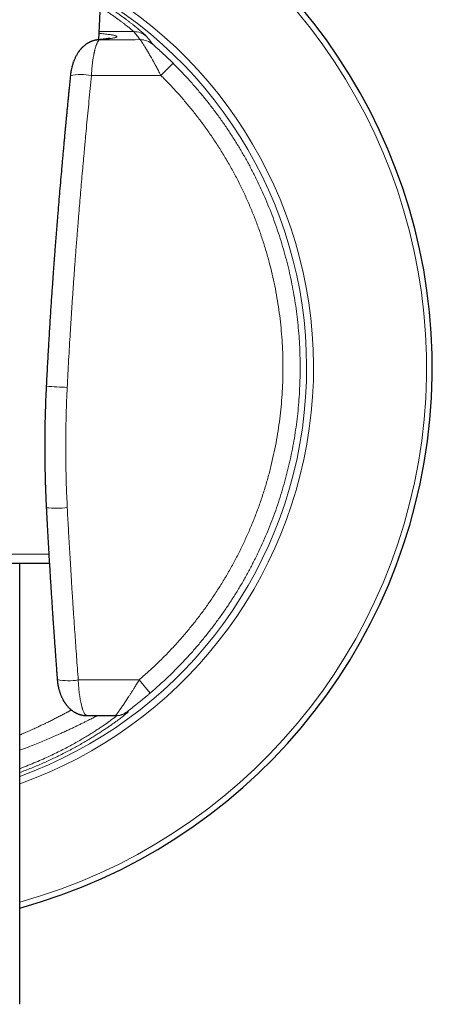
# Model space of a CAD drawing. Units: millimetres. Extents: x 8 to 1009, y 12 to 852.
# Drawn here: x 436 to 457, y 596 to 646 of the extents above; entities that cross this region are included whole.
import ezdxf

# ---------------------------------------------------------------- set-up
doc = ezdxf.new("R2010")
doc.units = ezdxf.units.MM

msp = doc.modelspace()

# ---------------------------------------------------------------- linework, layer by layer
at = {"color": 7, "linetype": 'Continuous', "lineweight": 30}
for p, q in [((439.997, 644.857), (440.126, 647.836)), ((437.497, 618.357), (434.55, 618.357)), ((435.999, 596.065), (435.999, 618.357)), ((439.391, 610.669), (440.828, 610.669)), ((440.828, 610.669), (440.891, 610.669))]:
    msp.add_line(p, q, dxfattribs=at)
at = {"color": 252, "linetype": 'Continuous', "lineweight": 0}
for p, q in [((440.015, 645.269), (441.756, 645.269)), ((443.132, 643.051), (443.744, 643.669)), ((434.856, 618.836), (437.47, 618.836)), ((442.029, 612.472), (438.957, 612.472)), ((442.029, 612.472), (442.595, 611.811)), ((441.489, 610.868), (441.424, 610.866))]:
    msp.add_line(p, q, dxfattribs=at)
at = {"color": 252, "linetype": 'Continuous', "lineweight": 0, "flags": 128}
for points in [[(439.955, 644.853), (439.976, 644.855), (440.042, 644.856)], [(442.078, 644.862), (441.824, 644.861), (441.569, 644.86), (441.315, 644.86), (441.06, 644.859), (440.805, 644.858), (440.551, 644.858), (440.296, 644.857), (440.042, 644.856)], [(439.623, 643.041), (440.062, 643.042), (440.5, 643.043), (440.939, 643.044), (441.378, 643.045), (441.817, 643.047), (442.255, 643.048), (442.694, 643.049), (443.132, 643.051)]]:
    msp.add_lwpolyline(points, dxfattribs=at)
at = {"color": 7, "linetype": 'Continuous', "lineweight": 30}
msp.add_arc((428.499, 628.269), 28.344, 285.3435, 64.0567, dxfattribs=at)
at = {"color": 252, "linetype": 'Continuous', "lineweight": 0}
for centre, radius, start, end in [((428.499, 628.269), 28.054, 285.5064, 63.7677), ((428.499, 628.269), 22.344, 289.6125, 58.7042), ((428.499, 628.269), 21.996, 289.9363, 58.2036), ((441.757, 644.27), 0.999, 50.3847, 90.0632), ((442.079, 643.863), 0.999, 48.9773, 90.0601), ((439.075, 640.341), 2.754, 78.5326, 100.8211), ((442.281, 710.858), 83.677, 266.61363, 267.34086), ((437.843, 626.784), 5.624, 264.8859, 275.7072), ((438.486, 615.106), 2.676, 257.2428, 280.1509), ((440.828, 611.669), 1, 270.0003, 306.6077), ((440.891, 611.669), 1, 270.0003, 306.7486)]:
    msp.add_arc(centre, radius, start, end, dxfattribs=at)
for points, knots in [([(440.069, 646.507), (440.112, 646.479), (440.227, 646.405), (440.399, 646.291), (440.577, 646.17), (440.735, 646.06), (440.876, 645.96), (441.006, 645.865), (441.126, 645.777), (441.236, 645.694), (441.336, 645.617), (441.426, 645.547), (441.505, 645.484), (441.573, 645.429), (441.631, 645.381), (441.678, 645.341), (441.715, 645.309), (441.742, 645.284), (441.751, 645.274), (441.756, 645.269)], [0, 0, 0, 0, 0.041358, 0.109242, 0.177261, 0.235893, 0.294459, 0.353017, 0.411625, 0.470339, 0.529218, 0.588317, 0.647038, 0.705698, 0.764352, 0.823055, 0.881861, 0.940825, 1, 1, 1, 1]), ([(442.394, 645.04), (442.389, 645.045), (442.379, 645.056), (442.351, 645.083), (442.313, 645.119), (442.263, 645.164), (442.202, 645.217), (442.13, 645.279), (442.051, 645.346), (441.966, 645.417), (441.877, 645.49), (441.779, 645.569), (441.673, 645.653), (441.559, 645.742), (441.437, 645.836), (441.305, 645.935), (441.167, 646.038), (441.021, 646.143), (440.87, 646.251), (440.711, 646.363), (440.544, 646.477), (440.368, 646.594), (440.214, 646.696), (440.115, 646.758), (440.08, 646.781)], [0, 0, 0, 0, 0.05099, 0.101825, 0.152578, 0.203326, 0.254141, 0.3051, 0.356276, 0.400628, 0.444927, 0.489222, 0.533558, 0.577985, 0.622548, 0.667295, 0.712272, 0.755908, 0.799607, 0.843409, 0.887356, 0.931486, 0.975839, 1, 1, 1, 1]), ([(440.042, 644.856), (440.095, 644.861), (440.201, 644.871), (440.341, 644.885), (440.466, 644.9), (440.576, 644.915), (440.671, 644.93), (440.75, 644.946), (440.813, 644.961), (440.861, 644.977), (440.893, 644.992), (440.909, 645.008), (440.909, 645.023), (440.893, 645.038), (440.861, 645.054), (440.813, 645.069), (440.75, 645.085), (440.671, 645.1), (440.577, 645.115), (440.467, 645.13), (440.342, 645.145), (440.201, 645.16), (440.09, 645.17), (440.022, 645.176), (440.011, 645.177)], [0, 0, 0, 0, 0.047379, 0.094604, 0.141737, 0.188837, 0.235966, 0.283184, 0.330551, 0.37788, 0.425062, 0.472158, 0.519228, 0.566334, 0.613535, 0.660892, 0.70819, 0.75534, 0.802404, 0.849442, 0.896515, 0.943682, 0.991005, 1, 1, 1, 1]), ([(441.756, 645.269), (441.783, 645.235), (441.838, 645.168), (441.919, 645.066), (441.999, 644.964), (442.052, 644.896), (442.078, 644.862)], [0, 0, 0, 0, 0.247754, 0.497006, 0.747754, 1, 1, 1, 1]), ([(442.735, 644.617), (442.716, 644.641), (442.679, 644.688), (442.622, 644.759), (442.565, 644.83), (442.508, 644.9), (442.451, 644.97), (442.413, 645.017), (442.394, 645.04)], [0, 0, 0, 0, 0.1695767, 0.3379894, 0.5052381, 0.6713227, 0.8362434, 1, 1, 1, 1]), ([(439.623, 643.041), (439.624, 643.074), (439.627, 643.142), (439.634, 643.243), (439.641, 643.344), (439.65, 643.445), (439.66, 643.545), (439.671, 643.644), (439.684, 643.748), (439.699, 643.855), (439.717, 643.966), (439.732, 644.05), (439.743, 644.106), (439.749, 644.138), (439.755, 644.17), (439.762, 644.201), (439.769, 644.232), (439.775, 644.263), (439.782, 644.293), (439.793, 644.338), (439.809, 644.398), (439.83, 644.473), (439.85, 644.538), (439.87, 644.594), (439.883, 644.628), (439.892, 644.651), (439.896, 644.662), (439.901, 644.674), (439.906, 644.685), (439.911, 644.696), (439.922, 644.719), (439.937, 644.748), (439.956, 644.78), (439.973, 644.805), (439.988, 644.823), (440.003, 644.836), (440.016, 644.846), (440.027, 644.852), (440.035, 644.855), (440.04, 644.856), (440.042, 644.856)], [0, 0, 0, 0, 0.034508, 0.069404, 0.104696, 0.14039, 0.176493, 0.213012, 0.249954, 0.293384, 0.338431, 0.385102, 0.399167, 0.413373, 0.427722, 0.442212, 0.456845, 0.471621, 0.486539, 0.501599, 0.539755, 0.581842, 0.627862, 0.660394, 0.694639, 0.703892, 0.713262, 0.72275, 0.732356, 0.742079, 0.75192, 0.792858, 0.830212, 0.86398, 0.894164, 0.920764, 0.948973, 0.971581, 0.988591, 1, 1, 1, 1]), ([(442.078, 644.862), (442.081, 644.86), (442.087, 644.855), (442.103, 644.836), (442.12, 644.813), (442.137, 644.79), (442.15, 644.77), (442.165, 644.748), (442.181, 644.724), (442.199, 644.698), (442.223, 644.66), (442.257, 644.608), (442.301, 644.537), (442.339, 644.475), (442.368, 644.428), (442.386, 644.398), (442.405, 644.366), (442.424, 644.334), (442.444, 644.301), (442.465, 644.266), (442.495, 644.214), (442.537, 644.143), (442.592, 644.047), (442.644, 643.956), (442.692, 643.871), (442.724, 643.814), (442.746, 643.774), (442.758, 643.753), (442.769, 643.732), (442.781, 643.71), (442.793, 643.688), (442.815, 643.648), (442.849, 643.586), (442.897, 643.498), (442.949, 643.4), (443.006, 643.293), (443.068, 643.175), (443.11, 643.093), (443.132, 643.051)], [0, 0, 0, 0, 0.044121, 0.0885362, 0.1333121, 0.1558601, 0.1785227, 0.2013079, 0.2242234, 0.2472769, 0.2704762, 0.3150764, 0.3609933, 0.4082715, 0.4245087, 0.4409063, 0.457466, 0.4741891, 0.4910769, 0.5081308, 0.5253521, 0.5660605, 0.6087661, 0.6534816, 0.684103, 0.7156078, 0.724006, 0.732465, 0.7409848, 0.7495656, 0.7582073, 0.76691, 0.7975285, 0.8314374, 0.8686382, 0.9091318, 0.952919, 1, 1, 1, 1]), ([(443.744, 643.669), (443.721, 643.691), (443.677, 643.735), (443.61, 643.801), (443.543, 643.865), (443.477, 643.929), (443.411, 643.992), (443.345, 644.055), (443.279, 644.117), (443.216, 644.176), (443.155, 644.233), (443.09, 644.293), (443.022, 644.355), (442.962, 644.41), (442.915, 644.453), (442.878, 644.486), (442.844, 644.516), (442.814, 644.544), (442.787, 644.567), (442.762, 644.59), (442.742, 644.609), (442.737, 644.614), (442.735, 644.617)], [0, 0, 0, 0, 0.052911, 0.105256, 0.157136, 0.208655, 0.259921, 0.313819, 0.366358, 0.417684, 0.467956, 0.517342, 0.583507, 0.646342, 0.686692, 0.726035, 0.76459, 0.804739, 0.844172, 0.883252, 0.942332, 1, 1, 1, 1]), ([(438.399, 627.272), (438.41, 627.502), (438.434, 627.964), (438.471, 628.655), (438.51, 629.347), (438.545, 629.929), (438.574, 630.4), (438.597, 630.761), (438.62, 631.123), (438.644, 631.486), (438.669, 631.847), (438.701, 632.32), (438.742, 632.909), (438.794, 633.623), (438.837, 634.185), (438.868, 634.594), (438.888, 634.845), (438.908, 635.097), (438.928, 635.352), (438.948, 635.6), (438.967, 635.84), (438.994, 636.168), (439.03, 636.594), (439.075, 637.125), (439.121, 637.668), (439.168, 638.2), (439.214, 638.72), (439.248, 639.099), (439.271, 639.352), (439.282, 639.473), (439.293, 639.59), (439.304, 639.708), (439.315, 639.826), (439.34, 640.1), (439.381, 640.537), (439.438, 641.14), (439.498, 641.76), (439.559, 642.395), (439.601, 642.824), (439.623, 643.041)], [0, 0, 0, 0, 0.043752, 0.087488, 0.131113, 0.175004, 0.197819, 0.220588, 0.243446, 0.266435, 0.289597, 0.31196, 0.356314, 0.401436, 0.447501, 0.463251, 0.47913, 0.495142, 0.511291, 0.527582, 0.542345, 0.55691, 0.589866, 0.623555, 0.657998, 0.693215, 0.724858, 0.757121, 0.765546, 0.772926, 0.780348, 0.787812, 0.795319, 0.802868, 0.84024, 0.878632, 0.918051, 0.958506, 1, 1, 1, 1]), ([(438.402, 621.187), (438.393, 621.383), (438.374, 621.772), (438.353, 622.35), (438.338, 622.918), (438.328, 623.479), (438.324, 624.038), (438.324, 624.634), (438.331, 625.267), (438.346, 625.935), (438.367, 626.603), (438.388, 627.049), (438.399, 627.272)], [0, 0, 0, 0, 0.096792, 0.191739, 0.28509, 0.37713, 0.468182, 0.560914, 0.670644, 0.780247, 0.890195, 1, 1, 1, 1]), ([(438.957, 612.472), (438.943, 612.669), (438.914, 613.059), (438.872, 613.638), (438.831, 614.204), (438.792, 614.757), (438.761, 615.209), (438.737, 615.561), (438.72, 615.818), (438.703, 616.073), (438.686, 616.324), (438.67, 616.572), (438.653, 616.832), (438.635, 617.107), (438.611, 617.492), (438.582, 617.97), (438.548, 618.536), (438.516, 619.09), (438.485, 619.631), (438.456, 620.16), (438.428, 620.677), (438.41, 621.019), (438.402, 621.187)], [0, 0, 0, 0, 0.068142, 0.134746, 0.199816, 0.263358, 0.325379, 0.355282, 0.384822, 0.414001, 0.44282, 0.471281, 0.499386, 0.532537, 0.565618, 0.632, 0.696883, 0.760296, 0.82227, 0.882845, 0.94207, 1, 1, 1, 1]), ([(439.375, 610.671), (439.374, 610.671), (439.371, 610.672), (439.364, 610.674), (439.353, 610.679), (439.34, 610.688), (439.325, 610.7), (439.312, 610.714), (439.303, 610.726), (439.296, 610.735), (439.29, 610.744), (439.283, 610.754), (439.276, 610.765), (439.268, 610.778), (439.253, 610.804), (439.232, 610.848), (439.204, 610.914), (439.184, 610.97), (439.171, 611.008), (439.165, 611.029), (439.158, 611.05), (439.152, 611.072), (439.146, 611.092), (439.14, 611.113), (439.134, 611.134), (439.125, 611.169), (439.112, 611.221), (439.095, 611.291), (439.08, 611.363), (439.066, 611.436), (439.052, 611.51), (439.04, 611.585), (439.028, 611.661), (439.015, 611.758), (439, 611.879), (438.985, 612.025), (438.973, 612.173), (438.963, 612.322), (438.959, 612.422), (438.957, 612.472)], [0, 0, 0, 0, 0.001607, 0.019381, 0.040835, 0.065849, 0.094509, 0.126817, 0.138518, 0.150633, 0.163162, 0.176104, 0.18946, 0.203229, 0.217413, 0.273483, 0.325653, 0.373922, 0.387402, 0.400544, 0.413347, 0.425812, 0.437937, 0.449724, 0.461173, 0.472283, 0.507684, 0.54231, 0.576164, 0.609247, 0.641563, 0.673114, 0.703902, 0.733931, 0.78884, 0.842877, 0.896066, 0.948432, 1, 1, 1, 1]), ([(442.029, 612.472), (442.007, 612.435), (441.965, 612.364), (441.904, 612.261), (441.846, 612.167), (441.795, 612.084), (441.75, 612.011), (441.719, 611.961), (441.699, 611.93), (441.69, 611.914), (441.68, 611.899), (441.671, 611.885), (441.662, 611.871), (441.63, 611.819), (441.575, 611.734), (441.501, 611.618), (441.446, 611.534), (441.408, 611.476), (441.386, 611.443), (441.365, 611.411), (441.344, 611.38), (441.324, 611.35), (441.305, 611.321), (441.27, 611.27), (441.222, 611.199), (441.163, 611.113), (441.119, 611.05), (441.087, 611.005), (441.067, 610.976), (441.047, 610.948), (441.028, 610.922), (441.01, 610.897), (440.993, 610.873), (440.967, 610.838), (440.934, 610.794), (440.899, 610.748), (440.871, 610.713), (440.849, 610.688), (440.834, 610.672), (440.83, 610.67), (440.828, 610.669)], [0, 0, 0, 0, 0.040482, 0.078344, 0.113584, 0.146203, 0.172741, 0.19725, 0.203334, 0.209279, 0.215085, 0.220752, 0.226279, 0.231668, 0.281242, 0.328607, 0.373773, 0.38849, 0.402961, 0.417184, 0.43116, 0.444891, 0.458377, 0.471617, 0.517326, 0.561688, 0.604736, 0.622794, 0.640621, 0.658219, 0.675592, 0.692744, 0.709677, 0.726395, 0.773392, 0.819701, 0.865417, 0.910638, 0.955465, 1, 1, 1, 1]), ([(441.424, 610.866), (441.424, 610.867), (441.425, 610.868), (441.435, 610.876), (441.45, 610.888), (441.47, 610.903), (441.491, 610.92), (441.516, 610.939), (441.553, 610.968), (441.605, 611.007), (441.662, 611.052), (441.713, 611.091), (441.754, 611.123), (441.797, 611.157), (441.855, 611.203), (441.928, 611.261), (442.018, 611.333), (442.113, 611.409), (442.219, 611.496), (442.337, 611.593), (442.466, 611.701), (442.552, 611.774), (442.595, 611.811)], [0, 0, 0, 0, 0.0374673, 0.0746425, 0.1121102, 0.1407549, 0.1701135, 0.2003976, 0.2318003, 0.2888956, 0.3486772, 0.3798166, 0.4118901, 0.4449712, 0.4791269, 0.5409967, 0.6046068, 0.6702419, 0.7381616, 0.8243327, 0.911475, 1, 1, 1, 1]), ([(438.61, 610.952), (438.608, 610.951), (438.589, 610.941), (438.554, 610.922), (438.503, 610.894), (438.449, 610.866), (438.359, 610.818), (438.224, 610.746), (438.032, 610.646), (437.863, 610.56), (437.727, 610.491), (437.633, 610.444), (437.534, 610.395), (437.437, 610.347), (437.346, 610.302), (437.232, 610.246), (437.083, 610.175), (436.885, 610.081), (436.72, 610.005), (436.596, 609.949), (436.524, 609.916), (436.448, 609.882), (436.371, 609.848), (436.29, 609.812), (436.208, 609.776), (436.122, 609.739), (436.053, 609.709), (436.011, 609.692), (435.999, 609.686)], [0, 0, 0, 0, 0.004325, 0.032795, 0.061426, 0.090221, 0.11918, 0.203836, 0.291845, 0.383225, 0.420054, 0.457406, 0.495284, 0.533688, 0.567274, 0.595783, 0.65702, 0.723889, 0.796394, 0.818834, 0.841764, 0.865183, 0.889092, 0.913492, 0.938381, 0.963761, 0.989631, 1, 1, 1, 1]), ([(435.999, 607.788), (436.095, 607.824), (436.294, 607.899), (436.587, 608.016), (436.88, 608.137), (437.164, 608.26), (437.44, 608.384), (437.707, 608.508), (437.981, 608.641), (438.26, 608.781), (438.542, 608.928), (438.811, 609.073), (439.067, 609.216), (439.311, 609.357), (439.542, 609.495), (439.76, 609.628), (439.965, 609.758), (440.157, 609.882), (440.336, 610.001), (440.502, 610.114), (440.655, 610.22), (440.796, 610.32), (440.924, 610.413), (441.038, 610.498), (441.14, 610.574), (441.229, 610.643), (441.304, 610.702), (441.367, 610.753), (441.418, 610.795), (441.455, 610.828), (441.48, 610.851), (441.492, 610.865), (441.49, 610.867), (441.489, 610.868)], [0, 0, 0, 0, 0.026733, 0.055574, 0.08429, 0.112906, 0.141446, 0.169934, 0.198395, 0.231997, 0.265474, 0.298868, 0.332222, 0.365578, 0.39898, 0.432352, 0.465647, 0.498909, 0.532182, 0.565509, 0.598933, 0.632413, 0.665835, 0.699241, 0.732677, 0.766185, 0.799809, 0.833195, 0.866517, 0.899816, 0.933135, 0.966515, 1, 1, 1, 1]), ([(440.891, 610.669), (440.892, 610.668), (440.894, 610.665), (440.875, 610.646), (440.84, 610.616), (440.787, 610.573), (440.716, 610.518), (440.628, 610.451), (440.521, 610.373), (440.397, 610.285), (440.256, 610.186), (440.097, 610.078), (439.919, 609.96), (439.723, 609.833), (439.511, 609.7), (439.282, 609.561), (439.034, 609.415), (438.767, 609.264), (438.483, 609.108), (438.182, 608.95), (437.865, 608.791), (437.532, 608.631), (437.182, 608.47), (436.816, 608.311), (436.435, 608.154), (436.162, 608.046), (436.013, 607.991), (435.999, 607.986)], [0, 0, 0, 0, 0.041793, 0.083417, 0.12492, 0.166354, 0.207765, 0.249898, 0.291731, 0.333316, 0.37471, 0.415968, 0.457882, 0.499462, 0.540769, 0.581866, 0.622817, 0.664662, 0.706233, 0.747604, 0.788845, 0.830031, 0.871607, 0.913046, 0.954426, 0.995822, 1, 1, 1, 1]), ([(435.999, 608.914), (436.03, 608.926), (436.202, 608.988), (436.484, 609.097), (436.844, 609.24), (437.175, 609.376), (437.489, 609.51), (437.788, 609.64), (438.051, 609.758), (438.28, 609.862), (438.479, 609.954), (438.665, 610.042), (438.839, 610.125), (439.011, 610.208), (439.177, 610.289), (439.334, 610.366), (439.472, 610.436), (439.593, 610.497), (439.705, 610.553), (439.802, 610.603), (439.876, 610.641), (439.922, 610.665), (439.928, 610.668), (439.931, 610.669)], [0, 0, 0, 0, 0.012987, 0.070822, 0.122817, 0.174659, 0.226432, 0.278217, 0.330251, 0.371086, 0.411746, 0.452275, 0.492716, 0.533112, 0.580291, 0.627168, 0.673818, 0.720313, 0.76673, 0.825298, 0.883594, 0.941774, 1, 1, 1, 1])]:
    msp.add_open_spline(points, degree=3, knots=knots, dxfattribs=at)
at = {"color": 7, "linetype": 'Continuous', "lineweight": 30}
for points, knots in [([(439.955, 644.853), (439.942, 644.852), (439.917, 644.849), (439.875, 644.843), (439.826, 644.835), (439.772, 644.823), (439.716, 644.808), (439.668, 644.792), (439.629, 644.777), (439.596, 644.764), (439.562, 644.749), (439.521, 644.73), (439.481, 644.709), (439.445, 644.688), (439.409, 644.667), (439.369, 644.641), (439.324, 644.609), (439.278, 644.573), (439.234, 644.536), (439.196, 644.502), (439.163, 644.47), (439.135, 644.441), (439.109, 644.413), (439.084, 644.385), (439.059, 644.355), (439.025, 644.312), (438.982, 644.256), (438.939, 644.192), (438.899, 644.129), (438.861, 644.063), (438.825, 643.994), (438.791, 643.925), (438.76, 643.855), (438.731, 643.784), (438.708, 643.721), (438.69, 643.668), (438.674, 643.619), (438.659, 643.57), (438.644, 643.519), (438.63, 643.465), (438.616, 643.404), (438.6, 643.334), (438.585, 643.25), (438.57, 643.153), (438.562, 643.083), (438.558, 643.047)], [0, 0, 0, 0, 0.020954, 0.039473, 0.056287, 0.079456, 0.101096, 0.120947, 0.137336, 0.150169, 0.165109, 0.184795, 0.204971, 0.220731, 0.235379, 0.255653, 0.280262, 0.304798, 0.328644, 0.351781, 0.369569, 0.386643, 0.40288, 0.418448, 0.433658, 0.451867, 0.489389, 0.523171, 0.549812, 0.583326, 0.618872, 0.64512, 0.678794, 0.712451, 0.737144, 0.758766, 0.778198, 0.797469, 0.819043, 0.839579, 0.862545, 0.889931, 0.922192, 0.959054, 1, 1, 1, 1]), ([(440.544, 644.926), (440.544, 644.926), (440.544, 644.926), (440.539, 644.925), (440.529, 644.922), (440.514, 644.919), (440.495, 644.916), (440.477, 644.913), (440.46, 644.91), (440.444, 644.908), (440.43, 644.906), (440.417, 644.904), (440.405, 644.902), (440.393, 644.9), (440.378, 644.898), (440.36, 644.896), (440.337, 644.893), (440.311, 644.89), (440.279, 644.886), (440.241, 644.881), (440.198, 644.877), (440.148, 644.871), (440.091, 644.866), (440.027, 644.86), (439.979, 644.855), (439.955, 644.853)], [0, 0, 0, 0, 0.0156203, 0.0719576, 0.1292784, 0.1888036, 0.2498861, 0.2934661, 0.3314681, 0.3640715, 0.3953085, 0.4157303, 0.4362608, 0.4569012, 0.4803007, 0.5088808, 0.5426454, 0.5815986, 0.625745, 0.6750898, 0.7296384, 0.789397, 0.854372, 0.9245704, 1, 1, 1, 1]), ([(438.558, 643.047), (438.55, 642.965), (438.534, 642.807), (438.512, 642.576), (438.49, 642.359), (438.47, 642.155), (438.452, 641.964), (438.435, 641.79), (438.42, 641.631), (438.406, 641.488), (438.393, 641.357), (438.382, 641.237), (438.371, 641.125), (438.362, 641.022), (438.353, 640.93), (438.345, 640.852), (438.34, 640.79), (438.335, 640.745), (438.332, 640.712), (438.33, 640.69), (438.328, 640.669), (438.326, 640.645), (438.323, 640.611), (438.318, 640.564), (438.313, 640.503), (438.306, 640.43), (438.298, 640.349), (438.29, 640.263), (438.282, 640.174), (438.271, 640.055), (438.257, 639.905), (438.24, 639.722), (438.22, 639.506), (438.197, 639.256), (438.171, 638.968), (438.144, 638.665), (438.108, 638.264), (438.065, 637.775), (438.016, 637.207), (437.969, 636.653), (437.931, 636.191), (437.901, 635.82), (437.878, 635.536), (437.855, 635.256), (437.834, 634.979), (437.812, 634.707), (437.791, 634.436), (437.771, 634.166), (437.75, 633.891), (437.729, 633.605), (437.706, 633.301), (437.683, 632.979), (437.659, 632.639), (437.634, 632.281), (437.608, 631.906), (437.582, 631.512), (437.555, 631.101), (437.527, 630.671), (437.499, 630.224), (437.472, 629.768), (437.444, 629.304), (437.418, 628.832), (437.391, 628.345), (437.364, 627.842), (437.347, 627.501), (437.338, 627.328)], [0, 0, 0, 0, 0.015603, 0.030352, 0.044246, 0.057286, 0.069473, 0.080807, 0.090712, 0.09986, 0.108251, 0.115884, 0.122761, 0.129657, 0.135576, 0.140518, 0.144484, 0.147474, 0.149244, 0.150652, 0.151782, 0.153254, 0.155226, 0.15833, 0.162229, 0.166925, 0.172245, 0.177755, 0.183432, 0.189276, 0.200425, 0.212135, 0.224407, 0.241723, 0.260044, 0.279372, 0.299705, 0.336714, 0.372866, 0.408154, 0.442579, 0.460912, 0.47899, 0.496815, 0.514385, 0.531702, 0.548765, 0.566088, 0.583125, 0.601298, 0.620607, 0.641051, 0.66263, 0.685345, 0.709194, 0.734179, 0.760299, 0.787555, 0.815947, 0.845475, 0.874356, 0.904249, 0.935154, 0.96707, 1, 1, 1, 1]), ([(437.338, 627.328), (437.325, 627.035), (437.298, 626.45), (437.274, 625.572), (437.262, 624.695), (437.262, 623.818), (437.276, 622.94), (437.301, 622.061), (437.328, 621.475), (437.341, 621.182)], [0, 0, 0, 0, 0.142915, 0.285627, 0.428247, 0.570884, 0.713648, 0.856651, 1, 1, 1, 1]), ([(437.341, 621.182), (437.349, 621.035), (437.363, 620.748), (437.386, 620.323), (437.408, 619.913), (437.43, 619.518), (437.451, 619.136), (437.472, 618.775), (437.492, 618.435), (437.512, 618.114), (437.53, 617.806), (437.549, 617.511), (437.567, 617.218), (437.586, 616.929), (437.604, 616.644), (437.622, 616.375), (437.638, 616.121), (437.654, 615.884), (437.669, 615.662), (437.683, 615.456), (437.695, 615.276), (437.706, 615.12), (437.715, 614.987), (437.724, 614.863), (437.732, 614.745), (437.74, 614.628), (437.749, 614.509), (437.762, 614.315), (437.782, 614.041), (437.802, 613.758), (437.818, 613.54), (437.829, 613.39), (437.84, 613.243), (437.85, 613.104), (437.858, 612.988), (437.865, 612.896), (437.87, 612.825), (437.874, 612.773), (437.877, 612.737), (437.879, 612.71), (437.882, 612.674), (437.885, 612.626), (437.89, 612.565), (437.893, 612.52), (437.895, 612.496)], [0, 0, 0, 0, 0.050365, 0.099104, 0.146219, 0.191707, 0.235568, 0.277802, 0.316131, 0.353012, 0.388445, 0.422429, 0.454963, 0.489562, 0.522354, 0.553338, 0.582515, 0.609883, 0.635441, 0.659189, 0.681127, 0.697658, 0.712986, 0.727113, 0.740418, 0.753901, 0.767614, 0.781557, 0.82109, 0.862367, 0.879366, 0.896645, 0.914165, 0.930474, 0.944829, 0.954113, 0.962346, 0.969527, 0.97206, 0.9748, 0.978912, 0.984483, 0.991512, 1, 1, 1, 1]), ([(437.895, 612.496), (437.897, 612.471), (437.901, 612.426), (437.908, 612.364), (437.915, 612.312), (437.921, 612.267), (437.928, 612.226), (437.935, 612.187), (437.943, 612.148), (437.953, 612.101), (437.966, 612.044), (437.982, 611.981), (438, 611.92), (438.018, 611.863), (438.036, 611.809), (438.054, 611.758), (438.074, 611.708), (438.093, 611.662), (438.114, 611.614), (438.139, 611.559), (438.168, 611.503), (438.195, 611.453), (438.216, 611.415), (438.235, 611.384), (438.253, 611.356), (438.272, 611.326), (438.303, 611.28), (438.348, 611.218), (438.405, 611.149), (438.46, 611.088), (438.514, 611.034), (438.575, 610.979), (438.643, 610.925), (438.705, 610.881), (438.756, 610.849), (438.792, 610.828), (438.828, 610.809), (438.867, 610.789), (438.911, 610.769), (438.956, 610.75), (439.001, 610.734), (439.045, 610.72), (439.084, 610.709), (439.12, 610.7), (439.155, 610.692), (439.198, 610.685), (439.25, 610.677), (439.31, 610.672), (439.353, 610.671), (439.375, 610.671)], [0, 0, 0, 0, 0.026753, 0.049308, 0.067648, 0.083913, 0.099145, 0.113333, 0.12707, 0.143014, 0.166631, 0.192355, 0.216463, 0.239002, 0.260214, 0.281465, 0.302002, 0.32173, 0.340669, 0.363789, 0.393026, 0.415, 0.432556, 0.446103, 0.459169, 0.4727, 0.488817, 0.527967, 0.566551, 0.598331, 0.629099, 0.660737, 0.697846, 0.734239, 0.752752, 0.769474, 0.784495, 0.801118, 0.821317, 0.841304, 0.859324, 0.876922, 0.895621, 0.90588, 0.91893, 0.934995, 0.953985, 0.97573, 1, 1, 1, 1]), ([(439.391, 610.669), (439.39, 610.669), (439.389, 610.669), (439.386, 610.669), (439.381, 610.67), (439.377, 610.671), (439.375, 610.671)], [0, 0, 0, 0, 0.1050796, 0.2627916, 0.5980459, 1, 1, 1, 1])]:
    msp.add_open_spline(points, degree=3, knots=knots, dxfattribs=at)
at = {"color": 252, "linetype": 'Continuous', "lineweight": 0}
for points in [[(442.595, 611.811), (442.736, 611.933), (443.017, 612.178), (443.427, 612.559), (443.828, 612.95), (444.219, 613.351), (444.599, 613.762), (444.968, 614.182), (445.326, 614.612), (445.673, 615.051), (446.009, 615.499), (446.333, 615.956), (446.645, 616.42), (446.945, 616.893), (447.233, 617.373), (447.508, 617.861), (447.77, 618.355), (448.02, 618.856), (448.256, 619.363), (448.48, 619.877), (448.69, 620.395), (448.887, 620.919), (449.07, 621.448), (449.239, 621.982), (449.394, 622.52), (449.536, 623.061), (449.663, 623.606), (449.777, 624.154), (449.876, 624.705), (449.961, 625.258), (450.031, 625.814), (450.088, 626.371), (450.129, 626.929), (450.157, 627.488), (450.17, 628.047), (450.168, 628.607), (450.152, 629.167), (450.122, 629.726), (450.077, 630.283), (450.018, 630.84), (449.944, 631.395), (449.856, 631.948), (449.754, 632.498), (449.638, 633.046), (449.507, 633.59), (449.363, 634.131), (449.205, 634.668), (449.033, 635.2), (448.847, 635.728), (448.647, 636.251), (448.434, 636.769), (448.208, 637.281), (447.969, 637.787), (447.717, 638.286), (447.452, 638.779), (447.174, 639.265), (446.884, 639.744), (446.581, 640.215), (446.267, 640.678), (445.94, 641.133), (445.602, 641.579), (445.253, 642.016), (444.892, 642.444), (444.52, 642.863), (444.139, 643.272), (443.876, 643.537), (443.744, 643.669)], [(443.132, 643.051), (443.276, 642.905), (443.565, 642.615), (443.981, 642.163), (444.384, 641.701), (444.774, 641.226), (445.149, 640.74), (445.51, 640.243), (445.856, 639.736), (446.187, 639.219), (446.502, 638.692), (446.802, 638.156), (447.086, 637.611), (447.353, 637.059), (447.605, 636.498), (447.839, 635.931), (448.057, 635.357), (448.257, 634.777), (448.441, 634.191), (448.607, 633.599), (448.756, 633.004), (448.886, 632.404), (449, 631.8), (449.095, 631.194), (449.172, 630.584), (449.232, 629.973), (449.273, 629.361), (449.296, 628.747), (449.301, 628.133), (449.288, 627.519), (449.257, 626.906), (449.208, 626.294), (449.14, 625.684), (449.055, 625.075), (448.952, 624.47), (448.831, 623.868), (448.692, 623.27), (448.536, 622.676), (448.362, 622.087), (448.171, 621.504), (447.962, 620.926), (447.737, 620.355), (447.495, 619.791), (447.237, 619.234), (446.962, 618.685), (446.671, 618.144), (446.364, 617.612), (446.042, 617.089), (445.704, 616.576), (445.352, 616.074), (444.985, 615.582), (444.603, 615.101), (444.207, 614.631), (443.798, 614.173), (443.375, 613.728), (442.939, 613.295), (442.492, 612.875), (442.183, 612.606), (442.029, 612.472)]]:
    msp.add_open_spline(points, degree=3, dxfattribs=at)

doc.saveas('drawing.dxf')
